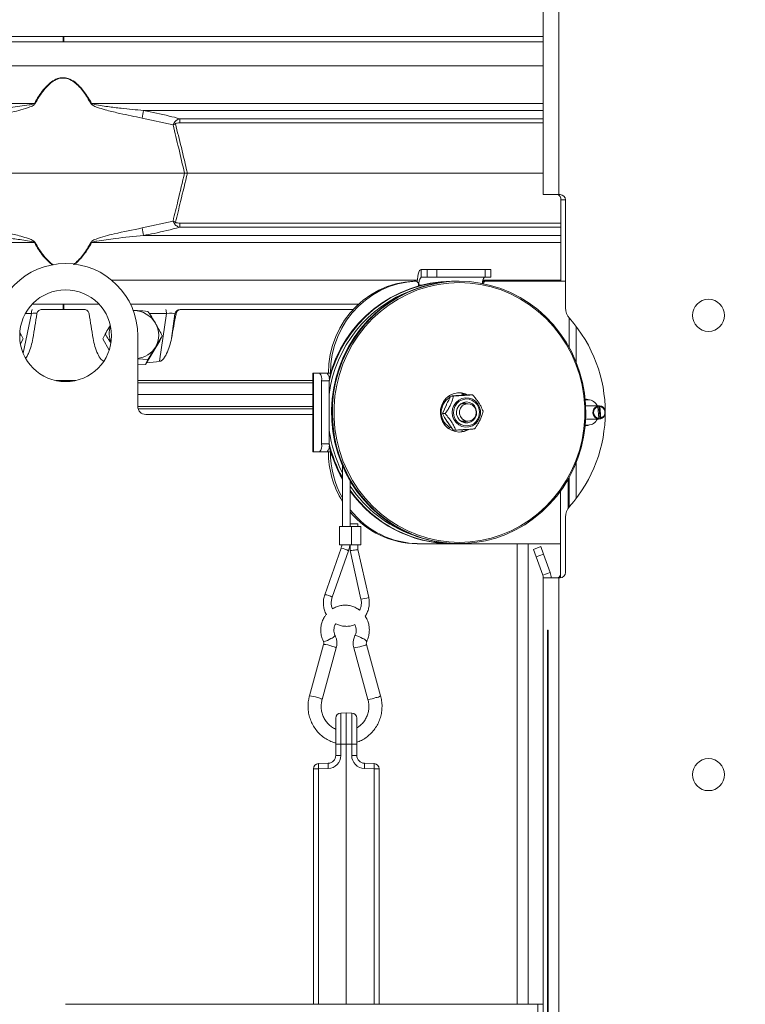
# Model space of a CAD drawing. Extents: x -2704 to 357, y -619 to 2686.
# Drawn here: x -241 to 36, y 1544 to 1919 of the extents above; entities that cross this region are included whole.
import ezdxf

# ---------------------------------------------------------------- set-up
doc = ezdxf.new("R2010")
doc.units = 0
doc.header["$LTSCALE"] = 5
doc.layers.add('SLD-0', color=7, linetype='Continuous')
doc.styles.add('Brunner 2014', font='arial.ttf', dxfattribs={"height": 35})
doc.dimstyles.new('Brunner 2014', dxfattribs={"dimscale": 5, "dimtxt": 35, "dimasz": 5, "dimexe": 3.175, "dimexo": 0, "dimgap": 0.762, "dimtad": 1, "dimdec": 0, "dimrnd": 1e-08, "dimtxsty": 'Brunner 2014', "dimcen": 0.09, "dimdle": 10, "dimclrd": 7, "dimclre": 7, "dimclrt": 7, "dimadec": 1, "dimazin": 2, "dimtfac": 0.666667, "dimtdec": 0, "dimtmove": 0, "dimatfit": 3, "dimldrblk": 'Filled-1', "dimfxl": 1, "dimtolj": 1, "dimlwd": 5, "dimlwe": 5, "dimarcsym": 0})

# ---------------------------------------------------------------- blocks, each defined once
blk = doc.blocks.new('*D343')
at = {"layer": 'Defpoints', "color": 0, "lineweight": 5, "transparency": 16777216}
for p in [(-428.51, 2465.9), (121.58, 1086.63), (341.58, 1086.63)]:
    blk.add_point(p, dxfattribs=at)
at = {"layer": 'SLD-0', "color": 7, "linetype": 'Continuous', "lineweight": 5, "transparency": 16777216}
for p, q in [((-428.51, 2465.9), (357.45, 2465.9)), ((341.58, 2440.9), (341.58, 1111.63)), ((121.58, 1086.63), (357.45, 1086.63))]:
    blk.add_line(p, q, dxfattribs=at)
at = {"layer": 'SLD-0', "color": 7, "lineweight": 5, "transparency": 16777216}
for points in [[(337.41, 2440.9), (345.74, 2440.9), (341.58, 2465.9)], [(337.41, 1111.63), (345.74, 1111.63), (341.58, 1086.63)]]:
    blk.add_solid(points, dxfattribs=at)
at = {"layer": 'SLD-0', "color": 7, "transparency": 16777216, "insert": (302, 1776.27), "char_height": 35, "attachment_point": 2, "rotation": 90, "style": 'Brunner 2014'}
blk.add_mtext('\\A1;1379', dxfattribs=at)
blk = doc.blocks.new('Filled-1')
at = {"color": 0}
for p, q in [((0, 0), (-1, 0.167)), ((-1, 0.167), (-1, -0.167)), ((-1, 0), (0, 0)), ((-1, -0.167), (0, 0))]:
    blk.add_line(p, q, dxfattribs=at)
at = {"color": 0, "flags": 128}
blk.add_lwpolyline([(-1, -0.167), (0, 0), (-1, 0.167), (-1, -0.167)], dxfattribs=at)
at = {"color": 0}
blk.add_solid([(-1, -0.167), (0, 0), (-1, 0.167), (-1, -0.167)], dxfattribs=at)

msp = doc.modelspace()

# ---------------------------------------------------------------- linework, layer by layer
at = {"color": 7, "linetype": 'Continuous', "lineweight": 18}
for p, q in [((-41.42, 1977.48), (-41.42, 1852.48)), ((-35.42, 1977.48), (-35.42, 1852.48)), ((-41.42, 1912.71), (-429.19, 1912.71)), ((-429.19, 1910.71), (-41.42, 1910.71)), ((-224.42, 1910.7), (-224.42, 1912.73)), ((-224.08, 1911.71), (-224.08, 1912.71)), ((-224.08, 1910.71), (-224.08, 1911.71)), ((-41.42, 1901.51), (-439.16, 1901.51)), ((-440.02, 1887.24), (-235.34, 1887.24)), ((-213.5, 1887.24), (-41.42, 1887.24)), ((-41.42, 1884.52), (-193.72, 1884.52)), ((-182.5, 1879.01), (-194.28, 1881.65)), ((-179.97, 1881.41), (-41.42, 1881.41)), ((-41.42, 1879.83), (-179.84, 1879.83)), ((-270.71, 1860.71), (-178.13, 1860.71)), ((-178.13, 1860.71), (-177.02, 1860.71)), ((-177.02, 1860.71), (-41.42, 1860.71)), ((-41.42, 1852.48), (-35.42, 1852.48)), ((-35.42, 1852.48), (-34.92, 1852.48)), ((-34.67, 1819.48), (-34.67, 1850.48)), ((-32.92, 1850.48), (-34.67, 1850.48)), ((-32.92, 1850.48), (-32.92, 1809.33)), ((-194.28, 1839.77), (-182.5, 1842.42)), ((-34.67, 1840.02), (-179.97, 1840.02)), ((-179.84, 1841.6), (-34.67, 1841.6)), ((-193.72, 1836.91), (-34.67, 1836.91)), ((-235.34, 1834.19), (-440.02, 1834.19)), ((-34.67, 1834.19), (-213.5, 1834.19)), ((-87.94, 1820.98), (-87.94, 1823.98)), ((-87.94, 1823.98), (-85.61, 1823.98)), ((-85.61, 1823.98), (-85.61, 1820.98)), ((-81.93, 1823.98), (-85.61, 1823.98)), ((-81.93, 1820.98), (-81.93, 1823.98)), ((-81.93, 1823.98), (-63.58, 1823.98)), ((-63.58, 1823.98), (-63.58, 1820.98)), ((-61.36, 1823.98), (-63.58, 1823.98)), ((-61.36, 1820.98), (-61.36, 1823.98)), ((-205.91, 1819.92), (-89.41, 1819.92)), ((-90.78, 1819.46), (-90.01, 1819.46)), ((-90.75, 1819.46), (-90.78, 1819.46)), ((-89.97, 1819.46), (-90.75, 1819.46)), ((-87.94, 1820.98), (-85.61, 1820.98)), ((-85.61, 1820.98), (-81.93, 1820.98)), ((-81.93, 1820.98), (-63.58, 1820.98)), ((-76.05, 1819.48), (-76.35, 1819.48)), ((-76.05, 1819.48), (-74.92, 1819.47)), ((-73.5, 1819.48), (-73.8, 1819.48)), ((-64.38, 1819.92), (-34.67, 1819.92)), ((-63.31, 1819.48), (-64.09, 1819.48)), ((-63.58, 1820.98), (-61.36, 1820.98)), ((-32.92, 1819.48), (-63.31, 1819.48)), ((-89, 1817.74), (-89, 1818.46)), ((-88.71, 1817.98), (-89, 1817.98)), ((-88.71, 1817.98), (-88.71, 1817.82)), ((-88.09, 1817.98), (-88.71, 1817.98)), ((-210.69, 1810.71), (-236.16, 1810.71)), ((-232.42, 1808.71), (-216.43, 1808.71)), ((-224.42, 1808.71), (-224.42, 1810.73)), ((-224.08, 1809.71), (-224.08, 1810.71)), ((-224.08, 1808.71), (-224.08, 1809.71)), ((-111.87, 1810.71), (-198.68, 1810.71)), ((-197.83, 1808.36), (-197.38, 1808.36)), ((-197.38, 1808.36), (-197.67, 1808.37)), ((-179.83, 1808.71), (-179.39, 1808.71)), ((-179.39, 1808.71), (-113.89, 1808.71)), ((-239.59, 1792.01), (-236.39, 1807.23)), ((-236.39, 1807.23), (-238.71, 1807.23)), ((-185.03, 1807.23), (-191.56, 1807.23)), ((-187.59, 1788.96), (-185.03, 1807.23)), ((-181.78, 1807.06), (-183.1, 1797.66)), ((-181.34, 1807.06), (-181.78, 1807.06)), ((-31.53, 1805.49), (-31.53, 1794.23)), ((-28.84, 1788.53), (-28.84, 1802.23)), ((-240.48, 1799.33), (-240.92, 1798.66)), ((-240.77, 1799.82), (-240.48, 1799.33)), ((-240.65, 1795.63), (-239.58, 1797.48)), ((-239.58, 1797.48), (-240.48, 1799.33)), ((-209.27, 1797.48), (-208.37, 1799.33)), ((-209.27, 1797.48), (-206.8, 1793.24)), ((-195.92, 1798.71), (-195.92, 1771.71)), ((-187.51, 1796.76), (-186.6, 1798.61)), ((-192.95, 1787.77), (-187.51, 1796.76)), ((-192.05, 1789.62), (-195.92, 1789.95)), ((-192.95, 1787.77), (-192.05, 1789.62)), ((-195.92, 1787.87), (-192.95, 1787.77)), ((-129.19, 1784.48), (-129.19, 1754.48)), ((-128.99, 1784.48), (-129.19, 1784.48)), ((-128.99, 1754.48), (-128.99, 1784.48)), ((-126.66, 1784.48), (-128.99, 1784.48)), ((-123.76, 1784.48), (-126.66, 1784.48)), ((-123.76, 1784.48), (-122.52, 1784.48)), ((-123.3, 1784.48), (-122.52, 1784.48)), ((-123.3, 1784.48), (-123.3, 1784.48)), ((-122.52, 1784.48), (-122.52, 1784.48)), ((-227.12, 1781.61), (-219.72, 1781.61)), ((-195.92, 1781.61), (-129.19, 1781.61)), ((-129.19, 1780.71), (-195.92, 1780.71)), ((-125.88, 1757.48), (-125.88, 1781.48)), ((-125.88, 1781.48), (-122.99, 1781.48)), ((-122.99, 1757.48), (-122.99, 1781.48)), ((-195.92, 1776.28), (-129.19, 1776.28)), ((-77.34, 1775.69), (-77.5, 1775.64)), ((-75.59, 1775.74), (-76.58, 1775.74)), ((-72.75, 1775.98), (-73.99, 1775.98)), ((-72.39, 1775.97), (-72.26, 1776.76)), ((-68.35, 1776.2), (-69.34, 1776.2)), ((-24.94, 1774.48), (-25.44, 1774.48)), ((-195.92, 1771.71), (-129.19, 1771.71)), ((-129.19, 1770.8), (-195.78, 1770.8)), ((-80, 1771.25), (-80.37, 1771.59)), ((-79.81, 1769.02), (-78.34, 1772.38)), ((-78.43, 1772.26), (-78.31, 1772.5)), ((-70.13, 1772.81), (-72.8, 1772.81)), ((-72.37, 1773.06), (-71.95, 1772.81)), ((-72.09, 1773.19), (-71.55, 1772.84)), ((-25.43, 1774.28), (-24.29, 1774.28)), ((-25.26, 1771.96), (-25.2, 1771.97)), ((-25.2, 1771.97), (-24.97, 1771.98)), ((-20.38, 1771.98), (-24.97, 1771.98)), ((-20.99, 1771.9), (-20.7, 1771.9)), ((-20.7, 1771.9), (-20.64, 1771.65)), ((-20.64, 1771.65), (-20.23, 1767.24)), ((-19.93, 1771.98), (-20.22, 1771.98)), ((-20.22, 1771.98), (-19.77, 1767.06)), ((-19.87, 1771.72), (-19.93, 1771.98)), ((-19.87, 1771.72), (-19.46, 1767.32)), ((-192.92, 1768.71), (-129.19, 1768.71)), ((-80.37, 1767.37), (-80.06, 1767.65)), ((-78.82, 1769.02), (-79.81, 1769.02)), ((-24.97, 1766.98), (-25.26, 1767)), ((-24.97, 1766.98), (-20.38, 1766.98)), ((-20.24, 1766.99), (-20.54, 1766.99)), ((-20.23, 1767.24), (-20.24, 1766.99)), ((-19.77, 1767.06), (-19.47, 1767.06)), ((-19.47, 1767.06), (-19.46, 1767.32)), ((-75.8, 1762.76), (-77.95, 1765.89)), ((-77.5, 1763.32), (-77.34, 1763.28)), ((-72.8, 1766.16), (-70.13, 1766.16)), ((-71.95, 1766.16), (-72.37, 1765.9)), ((-71.55, 1766.12), (-72.09, 1765.77)), ((-25.44, 1764.48), (-24.94, 1764.48)), ((-24.29, 1764.68), (-25.43, 1764.68)), ((-74.81, 1762.76), (-75.8, 1762.76)), ((-72.26, 1762.21), (-72.37, 1762.91)), ((-122.99, 1757.48), (-125.88, 1757.48)), ((-129.19, 1754.48), (-128.99, 1754.48)), ((-128.99, 1754.48), (-126.66, 1754.48)), ((-126.66, 1754.48), (-123.76, 1754.48)), ((-123.76, 1754.48), (-122.52, 1754.48)), ((-117.96, 1749.24), (-117.96, 1726.04)), ((-28.84, 1736.73), (-28.84, 1750.43)), ((-31.53, 1744.73), (-31.53, 1733.47)), ((-114.96, 1726.04), (-114.96, 1743.33)), ((-31.89, 1733), (-31.89, 1744.1)), ((-34.89, 1739.45), (-34.89, 1706.48)), ((-32.92, 1729.63), (-32.92, 1708.48)), ((-119.06, 1726.04), (-119.06, 1719.04)), ((-119.06, 1726.04), (-114.45, 1726.04)), ((-114.96, 1727.04), (-113.16, 1727.04)), ((-114.45, 1719.04), (-114.45, 1726.04)), ((-114.45, 1726.04), (-110.95, 1726.04)), ((-113.16, 1727.04), (-112.05, 1727.04)), ((-112.05, 1726.04), (-112.05, 1727.04)), ((-110.95, 1719.04), (-110.95, 1726.04)), ((-119.06, 1719.04), (-114.45, 1719.04)), ((-115.05, 1719.04), (-115.05, 1716.87)), ((-114.45, 1719.04), (-110.95, 1719.04)), ((-112.05, 1717.21), (-112.05, 1719.04)), ((-89.49, 1719.48), (-88.71, 1719.48)), ((-88.71, 1719.48), (-76.35, 1719.48)), ((-76.35, 1719.48), (-76.05, 1719.48)), ((-76.05, 1719.48), (-73.8, 1719.48)), ((-73.8, 1719.48), (-73.5, 1719.48)), ((-73.5, 1719.48), (-34.89, 1719.48)), ((-51.37, 1543.98), (-51.37, 1719.48)), ((-47.12, 1543.98), (-47.12, 1719.48)), ((-45.18, 1717.32), (-42.36, 1718.35)), ((-42.36, 1718.35), (-41.33, 1715.53)), ((-118.45, 1717.75), (-124.68, 1700.05)), ((-121.85, 1699.05), (-115.62, 1716.76)), ((-115.05, 1716.87), (-110.87, 1698.36)), ((-107.94, 1699.02), (-112.05, 1717.21)), ((-44.15, 1714.5), (-45.18, 1717.32)), ((-41.33, 1715.53), (-44.15, 1714.5)), ((-41.6, 1707.51), (-44.15, 1714.5)), ((-38.79, 1708.53), (-41.33, 1715.53)), ((-41.6, 1707.51), (-38.79, 1708.53)), ((-41.42, 1706.48), (-41.42, 1543.98)), ((-35.42, 1706.48), (-41.42, 1706.48)), ((-34.92, 1706.48), (-35.42, 1706.48)), ((-35.42, 1706.48), (-35.42, 1388.98)), ((-39.76, 1686.48), (-39.76, 1388.98)), ((-39.57, 1686.48), (-39.76, 1686.48)), ((-39.57, 1388.98), (-39.57, 1686.48)), ((-125.1, 1681.11), (-130.5, 1661.49)), ((-103.38, 1661.49), (-108.78, 1681.11)), ((-125.68, 1660.16), (-120.28, 1679.78)), ((-113.6, 1679.78), (-108.2, 1660.16)), ((-118.53, 1654.97), (-116.46, 1655.04)), ((-118.53, 1654.97), (-118.53, 1643.04)), ((-116.46, 1643.04), (-116.46, 1655.04)), ((-116.46, 1655.04), (-114.39, 1654.97)), ((-114.39, 1643.04), (-114.39, 1654.97)), ((-120.46, 1643.04), (-120.46, 1652.97)), ((-112.46, 1652.97), (-112.46, 1643.04)), ((-120.46, 1638.8), (-120.46, 1643.04)), ((-118.53, 1643.04), (-120.46, 1643.04)), ((-118.53, 1643.04), (-118.53, 1638.8)), ((-116.46, 1643.04), (-118.53, 1643.04)), ((-114.39, 1643.04), (-116.46, 1643.04)), ((-116.46, 1643.04), (-116.46, 1543.98)), ((-114.39, 1638.8), (-114.39, 1643.04)), ((-112.46, 1643.04), (-114.39, 1643.04)), ((-112.46, 1643.04), (-112.46, 1638.8)), ((-127.03, 1635.67), (-123.35, 1635.8)), ((-118.53, 1638.8), (-120.46, 1638.8)), ((-112.46, 1638.8), (-114.39, 1638.8)), ((-109.56, 1635.8), (-105.89, 1635.67)), ((-128.96, 1543.98), (-128.96, 1633.67)), ((-127.03, 1633.67), (-128.96, 1633.67)), ((-123.35, 1633.8), (-127.03, 1633.67)), ((-127.03, 1633.67), (-127.03, 1543.98)), ((-105.89, 1633.67), (-109.56, 1633.8)), ((-103.96, 1633.67), (-105.89, 1633.67)), ((-105.89, 1543.98), (-105.89, 1633.67)), ((-103.96, 1633.67), (-103.96, 1543.98)), ((-43.42, 1543.98), (-223.42, 1543.98)), ((-43.42, 938.98), (-43.42, 1543.98)), ((-41.42, 1543.98), (-43.42, 1543.98)), ((-41.42, 938.98), (-41.42, 1543.98))]:
    msp.add_line(p, q, dxfattribs=at)
at = {"color": 7, "linetype": 'Continuous', "lineweight": 18, "flags": 128}
for points in [[(-224.09, 1912.71), (-224.09, 1912.31), (-224.09, 1911.12), (-224.09, 1910.67)], [(-89.45, 1819.3), (-89.37, 1820.28), (-89.23, 1821.32), (-89.03, 1822.23), (-88.8, 1822.97), (-88.53, 1823.53), (-88.24, 1823.87), (-87.94, 1823.98)], [(-90.78, 1819.46), (-94.22, 1819.14), (-97.61, 1818.46), (-100.92, 1817.42), (-104.1, 1816.05), (-107.13, 1814.34), (-109.98, 1812.32), (-112.62, 1810.01), (-115.01, 1807.44), (-117.14, 1804.62), (-118.98, 1801.6), (-120.51, 1798.39), (-121.72, 1795.04), (-122.59, 1791.59), (-123.12, 1788.05), (-123.3, 1784.48)], [(-122.52, 1784.48), (-122.34, 1788.05), (-121.82, 1791.59), (-120.95, 1795.04), (-119.74, 1798.39), (-118.2, 1801.6), (-116.36, 1804.62), (-114.24, 1807.44), (-111.84, 1810.01), (-109.21, 1812.32), (-106.36, 1814.34), (-103.32, 1816.05), (-100.14, 1817.42), (-96.83, 1818.46), (-93.44, 1819.14), (-90.01, 1819.46)], [(-73.8, 1819.48), (-75.82, 1819.44), (-79.85, 1819.09), (-83.84, 1818.39), (-87.75, 1817.35), (-91.57, 1815.97), (-95.27, 1814.27), (-98.81, 1812.25), (-102.18, 1809.93), (-105.35, 1807.33), (-108.3, 1804.47), (-111.01, 1801.35), (-113.45, 1798.02), (-115.62, 1794.48), (-117.5, 1790.77), (-119.06, 1786.91), (-120.31, 1782.93), (-121.24, 1778.85), (-121.83, 1774.71), (-122.08, 1770.53), (-122, 1766.34), (-121.57, 1762.18), (-120.82, 1758.07), (-119.73, 1754.03), (-118.32, 1750.11), (-116.6, 1746.32), (-114.57, 1742.69), (-112.26, 1739.25), (-109.69, 1736.03), (-106.86, 1733.03), (-103.79, 1730.3), (-100.52, 1727.84), (-97.06, 1725.67), (-93.44, 1723.81), (-89.68, 1722.26), (-85.81, 1721.05), (-81.85, 1720.18), (-77.84, 1719.66), (-73.8, 1719.48)], [(-73.5, 1819.48), (-69.46, 1819.31), (-65.44, 1818.78), (-61.49, 1817.91), (-57.62, 1816.7), (-53.85, 1815.16), (-50.23, 1813.3), (-46.77, 1811.13), (-43.5, 1808.67), (-40.44, 1805.93), (-37.61, 1802.94), (-35.03, 1799.71), (-32.72, 1796.27), (-30.7, 1792.65), (-28.98, 1788.86), (-27.57, 1784.93), (-26.48, 1780.9), (-25.72, 1776.79), (-25.3, 1772.62), (-25.21, 1768.44), (-25.47, 1764.26), (-26.06, 1760.11), (-26.98, 1756.04), (-28.23, 1752.05), (-29.8, 1748.19), (-31.67, 1744.48), (-33.84, 1740.95), (-36.29, 1737.61), (-38.99, 1734.5), (-41.94, 1731.63), (-45.11, 1729.03), (-48.48, 1726.71), (-52.02, 1724.7), (-55.72, 1722.99), (-59.54, 1721.62), (-63.46, 1720.58), (-67.45, 1719.88), (-71.48, 1719.53), (-75.52, 1719.53), (-79.55, 1719.88), (-83.54, 1720.58), (-87.46, 1721.62), (-91.28, 1722.99), (-94.97, 1724.7), (-98.52, 1726.71), (-101.89, 1729.03), (-105.06, 1731.63), (-108.01, 1734.5), (-110.71, 1737.61), (-113.16, 1740.95), (-115.32, 1744.48), (-117.2, 1748.19), (-118.77, 1752.05), (-120.02, 1756.04), (-120.94, 1760.11), (-121.53, 1764.26), (-121.78, 1768.44), (-121.7, 1772.62), (-121.28, 1776.79), (-120.52, 1780.9), (-119.43, 1784.93), (-118.02, 1788.86), (-116.3, 1792.65), (-114.28, 1796.27), (-111.97, 1799.71), (-109.39, 1802.94), (-106.56, 1805.93), (-103.5, 1808.67), (-100.23, 1811.13), (-96.77, 1813.3), (-93.14, 1815.16), (-89.38, 1816.7), (-85.51, 1817.91), (-81.55, 1818.78), (-77.54, 1819.31), (-73.5, 1819.48)], [(-73.37, 1818.98), (-77.42, 1818.8), (-81.45, 1818.27), (-85.42, 1817.39), (-89.3, 1816.16), (-93.06, 1814.59), (-96.69, 1812.7), (-100.14, 1810.49), (-103.41, 1808), (-106.45, 1805.22), (-109.26, 1802.19), (-111.81, 1798.92), (-114.08, 1795.44), (-116.06, 1791.77), (-117.73, 1787.94), (-119.09, 1783.98), (-120.11, 1779.91), (-120.8, 1775.77), (-121.14, 1771.58), (-121.14, 1767.38), (-120.8, 1763.2), (-120.11, 1759.05), (-119.09, 1754.99), (-117.73, 1751.03), (-116.06, 1747.2), (-114.08, 1743.53), (-111.81, 1740.05), (-109.26, 1736.78), (-106.45, 1733.75), (-103.41, 1730.97), (-100.14, 1728.47), (-96.69, 1726.27), (-93.06, 1724.38), (-89.3, 1722.81), (-85.42, 1721.58), (-81.45, 1720.69), (-77.42, 1720.16), (-73.37, 1719.98), (-69.31, 1720.16), (-65.29, 1720.69), (-61.32, 1721.58), (-57.44, 1722.81), (-53.67, 1724.38), (-50.05, 1726.27), (-46.6, 1728.47), (-43.33, 1730.97), (-40.29, 1733.75), (-37.48, 1736.78), (-34.93, 1740.05), (-32.65, 1743.53), (-30.68, 1747.2), (-29, 1751.03), (-27.65, 1754.99), (-26.63, 1759.05), (-25.94, 1763.2), (-25.6, 1767.38), (-25.6, 1771.58), (-25.94, 1775.77), (-26.63, 1779.91), (-27.65, 1783.98), (-29, 1787.94), (-30.68, 1791.77), (-32.65, 1795.44), (-34.93, 1798.92), (-37.48, 1802.19), (-40.29, 1805.22), (-43.33, 1808), (-46.6, 1810.49), (-50.05, 1812.7), (-53.67, 1814.59), (-57.44, 1816.16), (-61.32, 1817.39), (-65.29, 1818.27), (-69.31, 1818.8), (-73.37, 1818.98)], [(-224.09, 1810.71), (-224.09, 1810.31), (-224.09, 1809.12), (-224.09, 1808.71)], [(-70.24, 1776.25), (-71.06, 1776.59), (-72.59, 1776.94), (-74.15, 1776.94), (-75.68, 1776.59), (-77.1, 1775.91), (-78.35, 1774.93), (-79.37, 1773.69), (-80.1, 1772.26), (-80.52, 1770.7), (-80.6, 1769.08), (-80.35, 1767.48), (-79.77, 1765.97), (-78.89, 1764.63), (-77.75, 1763.51), (-76.41, 1762.68), (-74.93, 1762.16), (-73.37, 1761.98), (-73.37, 1761.98)], [(-77.36, 1775.74), (-77.14, 1775.32), (-77.03, 1775.17)], [(-71.05, 1775.04), (-69.7, 1774.95), (-68.42, 1774.52), (-67.28, 1773.77), (-66.36, 1772.75), (-65.71, 1771.53), (-65.38, 1770.18), (-65.38, 1768.78), (-65.71, 1767.43), (-66.37, 1766.2), (-67.29, 1765.19), (-68.43, 1764.44), (-69.71, 1764.01), (-71.06, 1763.92), (-72.38, 1764.19), (-73.6, 1764.78), (-74.64, 1765.67), (-75.43, 1766.8), (-75.93, 1768.1), (-76.1, 1769.49), (-75.93, 1770.87), (-75.43, 1772.17), (-74.64, 1773.3), (-73.6, 1774.19), (-72.38, 1774.78), (-71.05, 1775.04)], [(-70.96, 1774.61), (-69.67, 1774.52), (-68.44, 1774.08), (-67.37, 1773.33), (-66.52, 1772.32), (-65.95, 1771.12), (-65.7, 1769.8), (-65.79, 1768.46), (-66.21, 1767.19), (-66.93, 1766.08), (-67.91, 1765.2), (-69.07, 1764.61), (-70.34, 1764.35), (-71.64, 1764.45), (-72.86, 1764.88), (-73.94, 1765.63), (-74.79, 1766.64), (-75.36, 1767.85), (-75.61, 1769.16), (-75.52, 1770.5), (-75.1, 1771.77), (-74.37, 1772.88), (-73.39, 1773.76), (-72.23, 1774.35), (-70.96, 1774.61)], [(-73.99, 1775.98), (-74.36, 1775.97), (-74.66, 1775.95)], [(-73.7, 1775.91), (-73.11, 1775.97), (-72.75, 1775.98)], [(-72.33, 1776.2), (-71.86, 1776.33), (-71.51, 1776.52)], [(-24.04, 1774.27), (-24.39, 1774.41), (-24.94, 1774.48)], [(-66.8, 1769.73), (-67.04, 1770.9), (-67.6, 1771.94), (-68.43, 1772.76), (-69.47, 1773.29), (-70.6, 1773.48), (-71.74, 1773.32), (-72.79, 1772.82), (-73.64, 1772.02), (-74.23, 1770.99), (-74.5, 1769.83), (-74.43, 1768.64), (-74.02, 1767.53), (-73.32, 1766.59), (-72.37, 1765.9), (-71.28, 1765.54), (-70.12, 1765.52), (-69.02, 1765.86), (-68.06, 1766.52), (-67.33, 1767.44), (-66.9, 1768.54), (-66.8, 1769.73)], [(-71.36, 1772.55), (-72.26, 1771.97), (-72.93, 1771.12), (-73.29, 1770.1), (-73.31, 1769), (-72.99, 1767.96), (-72.36, 1767.08), (-71.48, 1766.47), (-70.46, 1766.18), (-69.41, 1766.24), (-68.43, 1766.66), (-67.64, 1767.39), (-67.12, 1768.34), (-66.92, 1769.42), (-67.08, 1770.5), (-67.56, 1771.47), (-68.32, 1772.23), (-69.28, 1772.69), (-70.33, 1772.8), (-71.36, 1772.55)], [(-70.57, 1772.81), (-71.54, 1773.29), (-71.69, 1773.34)], [(-77.7, 1765.48), (-77.99, 1765.91), (-78.04, 1765.99)], [(-77.03, 1763.79), (-77.14, 1763.64), (-77.36, 1763.23)], [(-71.69, 1765.63), (-71.09, 1765.86), (-70.57, 1766.16)], [(-24.94, 1764.48), (-24.39, 1764.56), (-24.04, 1764.69)]]:
    msp.add_lwpolyline(points, dxfattribs=at)
at = {"color": 7, "linetype": 'Continuous', "lineweight": 18}
for centre, radius in [((-223.42, 1798.71), 17.5), ((21.58, 1806.48), 6.1), ((21.58, 1631.48), 6.1)]:
    msp.add_circle(centre, radius, dxfattribs=at)
for centre, radius, start, end in [((-286.97, 1791.97), 108.36, 61.3936, 61.5453), ((-161.88, 1791.97), 108.36, 118.4547, 118.6064), ((201.6, 1806.71), 402.91, 168.8661, 169.2805), ((-191.97, 1869.62), 14.31, 43.4788, 45.9213), ((-191.42, 1879.67), 11.58, 0.8079, 8.6371), ((-36.44, 1850.73), 1.79, 351.9505, 78.5782), ((-34.92, 1850.48), 2, 0, 90), ((-191.97, 1851.8), 14.31, 314.0787, 316.5212), ((201.6, 1914.71), 402.91, 190.7195, 191.1339), ((-191.42, 1841.76), 11.58, 351.3629, 359.1921), ((-286.97, 1929.45), 108.36, 298.4547, 298.6064), ((-161.88, 1929.45), 108.36, 241.3936, 241.5453), ((-223.42, 1798.71), 27.5, 0, 180), ((-75.74, 1770.82), 48.66, 90.7154, 166.3099), ((-75.45, 1770.81), 48.68, 90.7098, 167.5981), ((-89.98, 1818.48), 0.982, 358.9725, 91.233), ((-85.23, 1818.68), 3.55, 139.6093, 191.3691), ((-61.49, 1818.94), 3.08, 138.3951, 186.0394), ((-64.09, 1818.54), 0.939, 90.0458, 114.4017), ((-63.29, 1818.5), 0.981, 90.9577, 176.4855), ((-74.54, 1770.22), 48.83, 109.9598, 172.7778), ((-233.65, 1807.53), 2.76, 154.5422, 186.15), ((-197.71, 1798.52), 9.85, 30.4206, 88.0744), ((-187.78, 1807.53), 2.76, 353.85, 25.4578), ((-179.82, 1806.73), 1.99, 90.1908, 170.2943), ((-26.92, 1809.33), 6, 180, 221.6178), ((-71.78, 1769.48), 54, 318.3822, 41.6178), ((-197.84, 1799.48), 8.96, 161.0078, 202.4396), ((-196.92, 1798.92), 8.96, 329.2272, 30.7728), ((-196.91, 1799.05), 9.02, 276.2904, 328.4842), ((-129.36, 1782.18), 3.55, 348.6309, 40.3907), ((-126.47, 1782.18), 3.55, 348.6309, 40.3907), ((-73.71, 1769.49), 6.58, 118.9217, 246.0336), ((-74.02, 1769.94), 7.05, 63.0473, 87.3205), ((-192.92, 1771.71), 3, 180, 270), ((-75.67, 1769.57), 5.12, 128.1495, 153.3375), ((-24.32, 1770.42), 3.86, 23.848, 89.4917), ((-20, 1769.49), 2.51, 106.1256, 264.4781), ((-19.97, 1769.49), 2.26, 107.1612, 263.4425), ((-20.38, 1769.65), 2.34, 86.1568, 105.2034), ((-20.12, 1769.55), 2.44, 16.5143, 85.4437), ((-20.13, 1769.48), 2.26, 287.1612, 83.4425), ((-75.66, 1769.4), 5.12, 206.6658, 230.7645), ((-24.32, 1768.54), 3.86, 270.5083, 336.152), ((-20.38, 1769.32), 2.34, 266.1568, 285.2034), ((-20.14, 1769.43), 2.45, 285.6776, 343.3891), ((-72.99, 1769.38), 50.45, 187.7147, 206.9639), ((-74.03, 1769.05), 7.07, 272.7112, 299.6833), ((-73.38, 1769.05), 7.06, 270.0733, 300.3681), ((-129.36, 1756.78), 3.55, 319.6093, 11.3691), ((-126.47, 1756.78), 3.55, 319.6093, 11.3691), ((-73.64, 1769.29), 50.97, 194.3924, 209.6179), ((-73.26, 1769.33), 51.06, 193.162, 208.9236), ((-87.42, 1754.43), 35.87, 179.9233, 211.6644), ((-86.61, 1754.44), 35.91, 179.9321, 209.2023), ((-75.18, 1767.85), 47.77, 213.6297, 250.3983), ((-75.83, 1767.26), 47.77, 214.9945, 271.0838), ((-76.08, 1767.31), 47.83, 215.6298, 269.6865), ((-26.92, 1729.63), 6, 138.3822, 180), ((-88.55, 1752.91), 33.43, 217.8083, 269.7125), ((-89.35, 1752.85), 33.36, 219.8574, 269.7518), ((-118.99, 1711.71), 6.07, 56.323, 84.9369), ((-44.42, 1706.48), 3, 0, 20), ((-44.42, 1706.48), 6, 0, 20), ((-36.24, 1707.91), 1.44, 276.0379, 340.2161), ((-34.92, 1708.48), 2, 270, 0), ((-125.22, 1694), 6.07, 56.3259, 84.9344), ((-111.34, 1707.25), 8.9, 273.0349, 292.4321), ((-123.32, 1686.51), 3.31, 287.6401, 321.7684), ((-114.17, 1677.48), 7.06, 56.4247, 81.7408), ((-125.85, 1688.27), 6.06, 276.1335, 305.7333), ((-125.67, 1671.09), 10.04, 68.7908, 86.7229), ((-111.38, 1685.33), 4.96, 279.6503, 301.5503), ((-111.27, 1680.21), 3.3, 38.1904, 72.3851), ((-122.86, 1675.59), 4.92, 58.3455, 80.4169), ((-114.55, 1691.53), 11.79, 274.6151, 289.8682), ((-131.07, 1651.47), 10.03, 68.7892, 86.7255), ((-128.26, 1655.98), 4.91, 58.3239, 80.4309), ((-109.15, 1671.91), 11.78, 274.6088, 289.8714), ((-105.97, 1665.68), 4.93, 279.5923, 301.6402), ((-118.46, 1652.97), 2, 92, 180), ((-114.46, 1652.97), 2, 0, 88), ((-126.96, 1633.67), 2, 92, 180), ((-112.69, 1634.67), 14.37, 176.0129, 183.9871), ((-109.01, 1634.8), 14.37, 176.0129, 183.9871), ((-123.53, 1638.8), 5, 272, 0), ((-123.46, 1638.8), 3, 272, 0), ((-109.39, 1638.8), 5, 180, 268), ((-109.46, 1638.8), 3, 180, 268), ((-123.9, 1634.8), 14.37, 356.0129, 3.9871), ((-120.23, 1634.67), 14.37, 356.0129, 3.9871), ((-105.96, 1633.67), 2, 0, 88)]:
    msp.add_arc(centre, radius, start, end, dxfattribs=at)
for centre, major_axis, ratio, start_param, end_param in [((-237.04, 1806.71), (3.15, 0.43), 0.13693, 0.50831, 1.344462), ((-46.71, 2728.86), (298.24, 1705.41), 0.017931, 2.144978, 2.151541), ((-402.14, 2728.86), (-298.24, 1705.41), 0.017931, 4.131644, 4.138207), ((-184.83, 1806.71), (3.07, 0.3), 0.173516, 0.092349, 1.618186), ((-46.71, 2728.86), (298.24, 1705.41), 0.017931, 4.137916, 4.144479), ((-241.43, 3027.71), (-46.1, 1239.44), 0.244049, 3.150779, 3.167245), ((-113.55, 1717.04), (1.5, 0.17), 0.029508, 3.144886, 3.400099), ((-113.55, 1717.04), (1.5, 0.17), 0.029508, 3.400099, 6.286478)]:
    msp.add_ellipse(centre, major_axis=major_axis, ratio=ratio, start_param=start_param, end_param=end_param, dxfattribs=at)
for points, knots in [([(-235.34, 1887.24), (-234.81, 1888.16), (-233.74, 1890.01), (-232.07, 1892.3), (-230.42, 1894.14), (-228.71, 1895.61), (-226.73, 1896.72), (-224.48, 1897.15), (-222.15, 1896.75), (-219.97, 1895.51), (-218.04, 1893.76), (-215.79, 1891.08), (-214.43, 1888.8), (-213.5, 1887.24)], [0, 0, 0, 0, 0.1046423, 0.2091718, 0.2780047, 0.346697, 0.4298712, 0.4983063, 0.5668835, 0.6575421, 0.7397216, 0.8221381, 1, 1, 1, 1]), ([(-213.76, 1887.1), (-214.66, 1888.66), (-215.99, 1890.94), (-218.18, 1893.62), (-220.07, 1895.37), (-222.19, 1896.61), (-224.48, 1897.01), (-226.68, 1896.59), (-228.62, 1895.47), (-230.28, 1894), (-231.89, 1892.16), (-233.52, 1889.87), (-234.57, 1888.02), (-235.09, 1887.1)], [0, 0, 0, 0, 0.178881, 0.261395, 0.343666, 0.433807, 0.501674, 0.569409, 0.652108, 0.720831, 0.789699, 0.894793, 1, 1, 1, 1]), ([(-255.12, 1884.52), (-251.53, 1884.86), (-245.57, 1885.42), (-239.16, 1886.36), (-236.07, 1886.83), (-235.46, 1887.18), (-235.34, 1887.24)], [0, 0, 0, 0, 0.540901, 0.8952, 0.98027, 1, 1, 1, 1]), ([(-235.09, 1887.1), (-235.2, 1886.97), (-235.7, 1886.38), (-237.64, 1885.68), (-240.43, 1884.74), (-246.31, 1883.34), (-251.03, 1882.38), (-254.57, 1881.65)], [0, 0, 0, 0, 0.024898, 0.114254, 0.290284, 0.466613, 1, 1, 1, 1]), ([(-194.28, 1881.65), (-197.1, 1882.21), (-201.59, 1883.11), (-207.01, 1884.4), (-210.08, 1885.29), (-211.98, 1885.91), (-213.02, 1886.42), (-213.6, 1886.87), (-213.72, 1887.05), (-213.76, 1887.1)], [0, 0, 0, 0, 0.42351, 0.674308, 0.820302, 0.894078, 0.967253, 0.991318, 1, 1, 1, 1]), ([(-213.5, 1887.24), (-213.47, 1887.22), (-213.33, 1887.11), (-212.25, 1886.73), (-210.2, 1886.4), (-206.61, 1885.88), (-201.11, 1885.24), (-196.57, 1884.8), (-193.72, 1884.52)], [0, 0, 0, 0, 0.00627, 0.026678, 0.169498, 0.316349, 0.570388, 1, 1, 1, 1]), ([(-193.72, 1884.52), (-190.45, 1883.86), (-185.84, 1882.94), (-181.29, 1881.75), (-179.97, 1881.41)], [0, 0, 0, 0, 0.709251, 1, 1, 1, 1]), ([(-182.02, 1879.91), (-182.18, 1879.61), (-182.34, 1879.31), (-182.5, 1879.01), (-182.5, 1879.01)], [0, 0, 0, 0, 0.985678, 1, 1, 1, 1]), ([(-181.59, 1879.47), (-181.89, 1879.32), (-182.19, 1879.17), (-182.49, 1879.01), (-182.5, 1879.01)], [0, 0, 0, 0, 0.985677, 1, 1, 1, 1]), ([(-179.97, 1881.41), (-180.37, 1881.25), (-181.01, 1880.99), (-181.63, 1880.46), (-181.9, 1880.11), (-181.99, 1879.96), (-182.02, 1879.91)], [0, 0, 0, 0, 0.503975, 0.806961, 0.931691, 1, 1, 1, 1]), ([(-179.84, 1879.83), (-180.18, 1879.82), (-180.7, 1879.81), (-181.27, 1879.67), (-181.5, 1879.55), (-181.57, 1879.49), (-181.59, 1879.47)], [0, 0, 0, 0, 0.56906, 0.85411, 0.951809, 1, 1, 1, 1]), ([(-181.59, 1879.47), (-180.83, 1876.45), (-179.25, 1870.21), (-177.78, 1863.94), (-177.02, 1860.71)], [0, 0, 0, 0, 0.48444, 1, 1, 1, 1]), ([(-178.13, 1860.71), (-178.86, 1863.86), (-180.27, 1869.97), (-181.77, 1876.06), (-182.5, 1879.01)], [0, 0, 0, 0, 0.5158377, 1, 1, 1, 1]), ([(-182.5, 1842.42), (-181.87, 1844.99), (-180.36, 1851.07), (-178.95, 1857.18), (-178.13, 1860.71)], [0, 0, 0, 0, 0.421808, 1, 1, 1, 1]), ([(-177.02, 1860.71), (-177.87, 1857.1), (-179.35, 1850.84), (-180.92, 1844.6), (-181.59, 1841.96)], [0, 0, 0, 0, 0.576368, 1, 1, 1, 1]), ([(-182.5, 1842.42), (-182.49, 1842.42), (-182.19, 1842.26), (-181.89, 1842.11), (-181.59, 1841.96)], [0, 0, 0, 0, 0.014323, 1, 1, 1, 1]), ([(-182.5, 1842.42), (-182.5, 1842.42), (-182.34, 1842.11), (-182.18, 1841.82), (-182.02, 1841.52)], [0, 0, 0, 0, 0.014322, 1, 1, 1, 1]), ([(-181.59, 1841.96), (-181.56, 1841.93), (-181.47, 1841.86), (-181.22, 1841.74), (-180.67, 1841.62), (-180.17, 1841.6), (-179.84, 1841.6)], [0, 0, 0, 0, 0.065573, 0.179376, 0.453103, 1, 1, 1, 1]), ([(-254.57, 1839.77), (-251.75, 1839.21), (-247.26, 1838.32), (-241.83, 1837.03), (-238.76, 1836.13), (-236.87, 1835.51), (-235.82, 1835.01), (-235.24, 1834.56), (-235.12, 1834.37), (-235.09, 1834.32)], [0, 0, 0, 0, 0.42351, 0.674308, 0.820302, 0.894078, 0.967253, 0.991318, 1, 1, 1, 1]), ([(-213.76, 1834.32), (-213.65, 1834.45), (-213.14, 1835.05), (-211.21, 1835.75), (-208.41, 1836.69), (-202.54, 1838.09), (-197.82, 1839.05), (-194.28, 1839.77)], [0, 0, 0, 0, 0.0248978, 0.1142537, 0.2902837, 0.4666127, 1, 1, 1, 1]), ([(-179.97, 1840.02), (-183.2, 1839.2), (-187.76, 1838.05), (-192.38, 1837.17), (-193.72, 1836.91)], [0, 0, 0, 0, 0.709225, 1, 1, 1, 1]), ([(-179.97, 1840.02), (-180.35, 1840.17), (-180.96, 1840.41), (-181.58, 1840.92), (-181.87, 1841.27), (-181.98, 1841.45), (-182.02, 1841.52)], [0, 0, 0, 0, 0.482654, 0.767552, 0.908247, 1, 1, 1, 1]), ([(-235.34, 1834.19), (-235.38, 1834.21), (-235.52, 1834.32), (-236.6, 1834.7), (-238.64, 1835.02), (-242.24, 1835.54), (-247.74, 1836.18), (-252.27, 1836.63), (-255.12, 1836.91)], [0, 0, 0, 0, 0.00627, 0.026678, 0.169498, 0.316349, 0.570388, 1, 1, 1, 1]), ([(-193.72, 1836.91), (-197.32, 1836.57), (-203.28, 1836.01), (-209.69, 1835.06), (-212.78, 1834.6), (-213.39, 1834.25), (-213.5, 1834.19)], [0, 0, 0, 0, 0.540901, 0.8952, 0.98027, 1, 1, 1, 1]), ([(-228.25, 1825.68), (-228.43, 1825.77), (-229.24, 1826.18), (-230.4, 1827.32), (-232.07, 1829.12), (-233.74, 1831.42), (-234.81, 1833.26), (-235.34, 1834.19)], [0, 0, 0, 0, 0.053513, 0.241044, 0.428958, 0.714325, 1, 1, 1, 1]), ([(-235.09, 1834.32), (-234.57, 1833.4), (-233.52, 1831.56), (-231.9, 1829.26), (-230.27, 1827.45), (-229.07, 1826.27), (-228.21, 1825.84), (-227.97, 1825.71)], [0, 0, 0, 0, 0.28069, 0.561079, 0.744816, 0.928167, 1, 1, 1, 1]), ([(-220.58, 1825.89), (-220.41, 1825.99), (-219.5, 1826.46), (-218.2, 1827.84), (-215.97, 1830.47), (-214.66, 1832.76), (-213.76, 1834.32)], [0, 0, 0, 0, 0.053642, 0.280193, 0.507412, 1, 1, 1, 1]), ([(-213.5, 1834.19), (-214.43, 1832.62), (-215.78, 1830.32), (-218.06, 1827.7), (-219.33, 1826.36), (-220.19, 1825.92), (-220.3, 1825.86)], [0, 0, 0, 0, 0.501115, 0.733319, 0.964854, 1, 1, 1, 1]), ([(-232.42, 1808.71), (-232.64, 1808.69), (-233.09, 1808.65), (-233.68, 1808.31), (-234.13, 1807.81), (-234.32, 1807.35), (-234.37, 1807.1), (-234.37, 1807.06)], [0, 0, 0, 0, 0.240054, 0.480158, 0.719214, 0.958311, 1, 1, 1, 1]), ([(-214.47, 1807.06), (-214.53, 1807.28), (-214.65, 1807.71), (-215.08, 1808.24), (-215.65, 1808.6), (-216.13, 1808.71), (-216.39, 1808.71), (-216.43, 1808.71)], [0, 0, 0, 0, 0.240431, 0.480915, 0.72023, 0.959157, 1, 1, 1, 1]), ([(-197.38, 1808.36), (-196.92, 1808.34), (-195.08, 1808.27), (-193.35, 1808.09), (-192.05, 1807.96)], [0, 0, 0, 0, 0.250311, 1, 1, 1, 1]), ([(-179.39, 1808.71), (-179.61, 1808.69), (-180.05, 1808.65), (-180.64, 1808.31), (-181.09, 1807.81), (-181.28, 1807.35), (-181.33, 1807.1), (-181.34, 1807.06)], [0, 0, 0, 0, 0.240054, 0.480158, 0.719214, 0.958311, 1, 1, 1, 1]), ([(-192.05, 1807.96), (-191.57, 1807.26), (-190.62, 1805.85), (-189.69, 1804.29), (-189.22, 1803.51)], [0, 0, 0, 0, 0.495458, 1, 1, 1, 1]), ([(-208.37, 1799.33), (-207.9, 1800.13), (-207.26, 1801.19), (-206.65, 1802.21), (-206.49, 1802.47)], [0, 0, 0, 0, 0.747848, 1, 1, 1, 1]), ([(-189.22, 1803.51), (-189.15, 1803.39), (-188.67, 1802.55), (-187.77, 1800.92), (-187, 1799.39), (-186.6, 1798.61)], [0, 0, 0, 0, 0.070092, 0.530785, 1, 1, 1, 1]), ([(-235.9, 1797.66), (-236.09, 1796.67), (-236.47, 1794.69), (-237.39, 1792.36), (-238.08, 1790.87), (-238.49, 1790.39), (-238.58, 1790.3)], [0, 0, 0, 0, 0.381326, 0.761953, 0.952923, 1, 1, 1, 1]), ([(-208.62, 1788.96), (-208.8, 1789.01), (-209.27, 1789.15), (-210.26, 1790.07), (-211.34, 1791.94), (-212.36, 1794.65), (-212.75, 1796.66), (-212.94, 1797.66)], [0, 0, 0, 0, 0.055444, 0.14293, 0.392216, 0.6958, 1, 1, 1, 1]), ([(-206.28, 1796.1), (-206.53, 1796.51), (-207.22, 1797.64), (-207.92, 1798.67), (-208.37, 1799.33)], [0, 0, 0, 0, 0.361678, 1, 1, 1, 1]), ([(-186.6, 1798.61), (-187.02, 1797.94), (-187.85, 1796.59), (-188.76, 1795.09), (-189.22, 1794.33)], [0, 0, 0, 0, 0.495458, 1, 1, 1, 1]), ([(-183.1, 1797.66), (-183.31, 1796.68), (-183.74, 1794.7), (-184.67, 1792.34), (-185.65, 1790.56), (-186.41, 1789.59), (-187.12, 1789.08), (-187.45, 1788.99), (-187.59, 1788.96)], [0, 0, 0, 0, 0.298861, 0.597174, 0.746845, 0.897327, 0.959447, 1, 1, 1, 1]), ([(-189.22, 1794.33), (-189.28, 1794.23), (-189.77, 1793.42), (-190.72, 1791.85), (-191.6, 1790.37), (-192.05, 1789.62)], [0, 0, 0, 0, 0.070092, 0.530785, 1, 1, 1, 1]), ([(-75.59, 1775.74), (-75.74, 1775.14), (-75.98, 1774.21), (-76.6, 1772.65), (-77.31, 1771.26), (-78.08, 1770.04), (-78.6, 1769.32), (-78.82, 1769.02)], [0, 0, 0, 0, 0.299584, 0.463953, 0.629195, 0.843246, 1, 1, 1, 1]), ([(-78.34, 1772.38), (-78.31, 1772.46), (-77.76, 1773.59), (-77.15, 1774.7), (-76.58, 1775.74)], [0, 0, 0, 0, 0.0702148, 1, 1, 1, 1]), ([(-76.58, 1775.74), (-76.3, 1775.76), (-75.21, 1775.83), (-74, 1775.91), (-73.11, 1775.97)], [0, 0, 0, 0, 0.257551, 1, 1, 1, 1]), ([(-68.35, 1776.2), (-68.48, 1776.19), (-69, 1776.15), (-69.92, 1776.08), (-71.34, 1775.98), (-72.84, 1775.89), (-74.28, 1775.81), (-75.21, 1775.76), (-75.59, 1775.74)], [0, 0, 0, 0, 0.075506, 0.324131, 0.480598, 0.636977, 0.851721, 1, 1, 1, 1]), ([(-73.11, 1775.97), (-72.78, 1775.99), (-71.55, 1776.07), (-70.27, 1776.15), (-69.34, 1776.2)], [0, 0, 0, 0, 0.268634, 1, 1, 1, 1]), ([(-64.35, 1769.95), (-64.57, 1770.5), (-64.91, 1771.37), (-65.72, 1772.82), (-66.59, 1774.11), (-67.5, 1775.25), (-68.1, 1775.92), (-68.35, 1776.2)], [0, 0, 0, 0, 0.2995838, 0.463953, 0.6291953, 0.843246, 1, 1, 1, 1]), ([(-77.95, 1765.89), (-78, 1765.96), (-78.68, 1767.02), (-79.26, 1768.06), (-79.81, 1769.02)], [0, 0, 0, 0, 0.070215, 1, 1, 1, 1]), ([(-78.82, 1769.02), (-78.33, 1768.46), (-77.56, 1767.6), (-76.51, 1766.15), (-75.73, 1764.85), (-75.18, 1763.72), (-74.92, 1763.05), (-74.81, 1762.76)], [0, 0, 0, 0, 0.299584, 0.463953, 0.629195, 0.843246, 1, 1, 1, 1]), ([(-67.58, 1763.23), (-67.15, 1763.83), (-66.5, 1764.75), (-65.62, 1766.31), (-65, 1767.7), (-64.6, 1768.92), (-64.42, 1769.64), (-64.35, 1769.95)], [0, 0, 0, 0, 0.299584, 0.463953, 0.629195, 0.843246, 1, 1, 1, 1]), ([(-74.81, 1762.76), (-74.43, 1762.78), (-73.51, 1762.83), (-72.06, 1762.91), (-70.56, 1763.01), (-69.15, 1763.1), (-68.22, 1763.17), (-67.7, 1763.22), (-67.58, 1763.23)], [0, 0, 0, 0, 0.148279, 0.363023, 0.519402, 0.675869, 0.924494, 1, 1, 1, 1]), ([(-118.15, 1719.05), (-118.18, 1718.79), (-118.25, 1718.35), (-118.39, 1717.93), (-118.45, 1717.75)], [0, 0, 0, 0, 0.586345, 1, 1, 1, 1]), ([(-115.62, 1716.76), (-115.51, 1717.09), (-115.27, 1717.84), (-115.16, 1718.61), (-115.1, 1719.04)], [0, 0, 0, 0, 0.454084, 1, 1, 1, 1]), ([(-124.68, 1700.05), (-124.78, 1699.74), (-125.04, 1698.9), (-125.24, 1697.46), (-125.18, 1695.76), (-124.78, 1694.12), (-124.39, 1693.03), (-124.07, 1692.56), (-124.06, 1692.55)], [0, 0, 0, 0, 0.124034, 0.34171, 0.559736, 0.77789, 0.996055, 1, 1, 1, 1]), ([(-121.7, 1694.64), (-121.8, 1694.85), (-122.08, 1695.49), (-122.23, 1696.65), (-122.18, 1697.93), (-121.95, 1698.71), (-121.85, 1699.05)], [0, 0, 0, 0, 0.156968, 0.460298, 0.76307, 1, 1, 1, 1]), ([(-111.42, 1694.16), (-111.87, 1694.47), (-112.8, 1695.11), (-114.37, 1695.72), (-116.04, 1696.05), (-117.75, 1696.06), (-119.41, 1695.74), (-120.75, 1695.26), (-121.47, 1694.8), (-121.7, 1694.64)], [0, 0, 0, 0, 0.149225, 0.304381, 0.459214, 0.61378, 0.768182, 0.922509, 1, 1, 1, 1]), ([(-110.87, 1698.36), (-110.83, 1698.15), (-110.7, 1697.49), (-110.7, 1696.35), (-110.93, 1695.13), (-111.28, 1694.44), (-111.42, 1694.16)], [0, 0, 0, 0, 0.149686, 0.465196, 0.78103, 1, 1, 1, 1]), ([(-109.3, 1691.86), (-109.22, 1691.96), (-108.8, 1692.5), (-108.29, 1693.66), (-107.81, 1695.28), (-107.67, 1696.94), (-107.77, 1698.2), (-107.91, 1698.87), (-107.94, 1699.02)], [0, 0, 0, 0, 0.0516688, 0.2757683, 0.5001844, 0.7248731, 0.9380959, 1, 1, 1, 1]), ([(-124.06, 1692.55), (-124.29, 1692.27), (-124.88, 1691.54), (-125.55, 1690.17), (-126.05, 1688.51), (-126.25, 1686.78), (-126.13, 1685.04), (-125.77, 1683.51), (-125.37, 1682.62), (-125.21, 1682.25)], [0, 0, 0, 0, 0.099638, 0.257239, 0.415159, 0.573363, 0.73179, 0.890346, 1, 1, 1, 1]), ([(-120.72, 1684.46), (-120.79, 1684.61), (-121.02, 1685.12), (-121.23, 1686.07), (-121.19, 1687.25), (-120.93, 1688.27), (-120.6, 1688.8), (-120.47, 1689)], [0, 0, 0, 0, 0.106288, 0.353298, 0.599943, 0.846084, 1, 1, 1, 1]), ([(-120.47, 1689), (-120.02, 1688.78), (-119.07, 1688.33), (-117.49, 1688), (-115.85, 1687.96), (-114.4, 1688.17), (-113.56, 1688.52), (-113.22, 1688.66)], [0, 0, 0, 0, 0.199283, 0.418474, 0.637391, 0.856141, 1, 1, 1, 1]), ([(-113.22, 1688.66), (-113.12, 1688.47), (-112.83, 1687.93), (-112.65, 1686.92), (-112.7, 1685.75), (-112.94, 1684.93), (-113.13, 1684.53), (-113.16, 1684.46)], [0, 0, 0, 0, 0.15148, 0.422053, 0.691144, 0.946684, 1, 1, 1, 1]), ([(-108.68, 1682.25), (-108.53, 1682.57), (-108.15, 1683.41), (-107.77, 1684.88), (-107.63, 1686.61), (-107.79, 1688.35), (-108.28, 1690.02), (-108.8, 1691.21), (-109.23, 1691.76), (-109.3, 1691.86)], [0, 0, 0, 0, 0.103727, 0.275241, 0.447089, 0.619165, 0.791359, 0.963547, 1, 1, 1, 1]), ([(-120.28, 1679.78), (-120.21, 1680.08), (-120.03, 1680.86), (-120.02, 1682.14), (-120.26, 1683.42), (-120.59, 1684.16), (-120.72, 1684.46)], [0, 0, 0, 0, 0.195275, 0.493952, 0.793525, 1, 1, 1, 1]), ([(-113.16, 1684.46), (-113.29, 1684.18), (-113.61, 1683.45), (-113.85, 1682.2), (-113.86, 1680.9), (-113.68, 1680.1), (-113.6, 1679.78)], [0, 0, 0, 0, 0.195647, 0.493613, 0.792561, 1, 1, 1, 1]), ([(-39.57, 1686.48), (-39.58, 1686.5), (-39.6, 1686.53), (-39.64, 1686.55), (-39.67, 1686.56), (-39.69, 1686.55), (-39.73, 1686.53), (-39.75, 1686.5), (-39.76, 1686.48)], [0, 0, 0, 0, 0.276051, 0.39177, 0.5, 0.60823, 0.723949, 1, 1, 1, 1]), ([(-125.21, 1682.25), (-125.17, 1682.18), (-125.08, 1681.96), (-125.01, 1681.56), (-125.07, 1681.25), (-125.1, 1681.11)], [0, 0, 0, 0, 0.196361, 0.635836, 1, 1, 1, 1]), ([(-108.78, 1681.11), (-108.8, 1681.18), (-108.85, 1681.42), (-108.84, 1681.83), (-108.73, 1682.12), (-108.68, 1682.25)], [0, 0, 0, 0, 0.195726, 0.623944, 1, 1, 1, 1]), ([(-130.5, 1661.49), (-130.6, 1661.09), (-130.87, 1660.01), (-131.07, 1658.17), (-131.01, 1656.02), (-130.63, 1653.9), (-129.96, 1651.86), (-129.01, 1649.95), (-127.78, 1648.19), (-126.32, 1646.65), (-124.66, 1645.34), (-122.82, 1644.32), (-121.4, 1643.72), (-120.59, 1643.55), (-120.46, 1643.52)], [0, 0, 0, 0, 0.0531924, 0.1461049, 0.2391116, 0.3321545, 0.4252018, 0.5182271, 0.6112035, 0.7041061, 0.7969142, 0.8896142, 0.9822025, 1, 1, 1, 1]), ([(-120.46, 1648.79), (-120.51, 1648.81), (-121.09, 1649.01), (-122.09, 1649.67), (-123.38, 1650.75), (-124.45, 1652.09), (-125.27, 1653.61), (-125.82, 1655.25), (-126.06, 1656.97), (-126.03, 1658.63), (-125.79, 1659.68), (-125.68, 1660.16)], [0, 0, 0, 0, 0.012756, 0.139316, 0.265539, 0.391373, 0.516826, 0.641952, 0.766827, 0.89154, 1, 1, 1, 1]), ([(-112.46, 1643.81), (-111.87, 1644.03), (-110.63, 1644.5), (-108.9, 1645.58), (-107.27, 1646.92), (-105.86, 1648.5), (-104.69, 1650.27), (-103.78, 1652.21), (-103.16, 1654.26), (-102.84, 1656.39), (-102.83, 1658.54), (-103.06, 1660.24), (-103.31, 1661.21), (-103.38, 1661.49)], [0, 0, 0, 0, 0.087417, 0.184108, 0.280876, 0.377742, 0.474718, 0.571803, 0.668992, 0.766268, 0.863613, 0.961004, 1, 1, 1, 1]), ([(-108.2, 1660.16), (-108.14, 1659.9), (-107.93, 1659.08), (-107.8, 1657.66), (-107.93, 1655.93), (-108.36, 1654.26), (-109.06, 1652.69), (-110.03, 1651.29), (-111.16, 1650.12), (-112.04, 1649.56), (-112.46, 1649.29)], [0, 0, 0, 0, 0.064227, 0.200054, 0.335927, 0.471743, 0.607592, 0.74359, 0.879855, 1, 1, 1, 1]), ([(-112.42, 1638.35), (-112.42, 1638.33), (-112.42, 1638.29), (-112.44, 1638.49), (-112.45, 1638.62)], [0, 0, 0, 0, 0.385351, 1, 1, 1, 1])]:
    msp.add_open_spline(points, degree=3, knots=knots, dxfattribs=at)

# ---------------------------------------------------------------- dimensions: what is measured, and where the dimension line sits
at = {"layer": 'SLD-0'}
dim = msp.add_linear_dim(base=(341.58, 1086.63), p1=(-428.51, 2465.9), p2=(121.58, 1086.63), angle=90, dimstyle='Brunner 2014', dxfattribs=at)
dim.commit()
dim.dimension.update_dxf_attribs({"geometry": '*D343', "text_midpoint": (341.58, 1776.27), "dimtype": 160})

doc.saveas('drawing.dxf')
